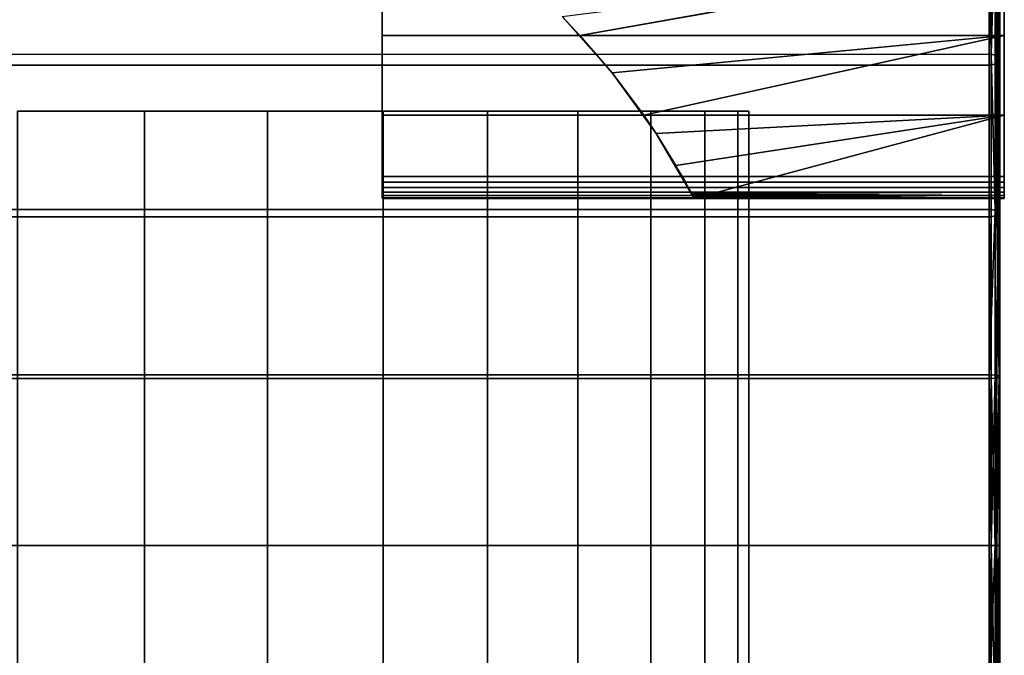
# Model space of a CAD drawing. Extents: x -0.037 to 0.037, y -0.6 to 0.
# Drawn here: x 0 to 0.022, y -0.043 to -0.029 of the extents above; entities that cross this region are included whole.
import ezdxf

# ---------------------------------------------------------------- set-up
doc = ezdxf.new("R2010")
doc.units = 0
for name, color, linetype in [('L4_ROHR', 7, 'CONTINUOUS'), ('L5_DREHELEMENT_FARBE', 7, 'CONTINUOUS'), ('L6_ABDECKUNG_FARBE', 7, 'CONTINUOUS')]:
    doc.layers.add(name, color=color, linetype=linetype)

msp = doc.modelspace()

# ---------------------------------------------------------------- linework, layer by layer
at = {"layer": 'L4_ROHR', "color": 253}
for points, invisible_edges in [([(-0.0001, -0.597319, 0.21465), (0.002809, -0.030999, 0.214396), (-0.0001, -0.030999, 0.21465), (-0.0001, -0.597319, 0.21465)], 9), ([(0.002809, -0.030999, 0.214396), (-0.0001, -0.597319, 0.21465), (0.002809, -0.597319, 0.214396), (0.002809, -0.030999, 0.214396)], 9), ([(-0.0001, -0.030999, 0.21465), (0.002809, -0.030999, 0.214396), (-0.0001, -0.030999, 0.1979), (-0.0001, -0.030999, 0.21465)], 8), ([(0.002809, -0.030999, 0.214396), (0.005629, -0.030999, 0.21364), (-0.0001, -0.030999, 0.1979), (0.002809, -0.030999, 0.214396)], 8), ([(0.005629, -0.030999, 0.21364), (0.008275, -0.030999, 0.212406), (-0.0001, -0.030999, 0.1979), (0.005629, -0.030999, 0.21364)], 8), ([(0.008275, -0.030999, 0.212406), (0.010667, -0.030999, 0.210731), (-0.0001, -0.030999, 0.1979), (0.008275, -0.030999, 0.212406)], 8), ([(0.010667, -0.030999, 0.210731), (0.012731, -0.030999, 0.208667), (-0.0001, -0.030999, 0.1979), (0.010667, -0.030999, 0.210731)], 8), ([(0.012731, -0.030999, 0.208667), (0.014406, -0.030999, 0.206275), (-0.0001, -0.030999, 0.1979), (0.012731, -0.030999, 0.208667)], 8), ([(0.014406, -0.030999, 0.206275), (0.01564, -0.030999, 0.203629), (-0.0001, -0.030999, 0.1979), (0.014406, -0.030999, 0.206275)], 8), ([(0.01564, -0.030999, 0.203629), (0.016396, -0.030999, 0.200809), (-0.0001, -0.030999, 0.1979), (0.01564, -0.030999, 0.203629)], 8), ([(0.016396, -0.030999, 0.200809), (0.01665, -0.030999, 0.1979), (-0.0001, -0.030999, 0.1979), (0.016396, -0.030999, 0.200809)], 8), ([(-0.0001, -0.030999, 0.1979), (0.01665, -0.030999, 0.1979), (0.016396, -0.030999, 0.194991), (-0.0001, -0.030999, 0.1979)], 8), ([(-0.0001, -0.030999, 0.1979), (0.016396, -0.030999, 0.194991), (0.01564, -0.030999, 0.192171), (-0.0001, -0.030999, 0.1979)], 8), ([(-0.0001, -0.030999, 0.1979), (0.01564, -0.030999, 0.192171), (0.014406, -0.030999, 0.189525), (-0.0001, -0.030999, 0.1979)], 8), ([(-0.0001, -0.030999, 0.1979), (0.014406, -0.030999, 0.189525), (0.012731, -0.030999, 0.187133), (-0.0001, -0.030999, 0.1979)], 8), ([(-0.0001, -0.030999, 0.1979), (0.012731, -0.030999, 0.187133), (0.010667, -0.030999, 0.185069), (-0.0001, -0.030999, 0.1979)], 8), ([(-0.0001, -0.030999, 0.1979), (0.010667, -0.030999, 0.185069), (0.008275, -0.030999, 0.183394), (-0.0001, -0.030999, 0.1979)], 8), ([(-0.0001, -0.030999, 0.1979), (0.008275, -0.030999, 0.183394), (0.005629, -0.030999, 0.18216), (-0.0001, -0.030999, 0.1979)], 8), ([(-0.0001, -0.030999, 0.1979), (0.005629, -0.030999, 0.18216), (0.002809, -0.030999, 0.181404), (-0.0001, -0.030999, 0.1979)], 8), ([(0.002809, -0.030999, 0.181404), (-0.0001, -0.597319, 0.18115), (-0.0001, -0.030999, 0.18115), (0.002809, -0.030999, 0.181404)], 9), ([(-0.0001, -0.597319, 0.18115), (0.002809, -0.030999, 0.181404), (0.002809, -0.597319, 0.181404), (-0.0001, -0.597319, 0.18115)], 9), ([(-0.0001, -0.030999, 0.1979), (0.002809, -0.030999, 0.181404), (-0.0001, -0.030999, 0.18115), (-0.0001, -0.030999, 0.1979)], 8), ([(0.002809, -0.597319, 0.214396), (0.005629, -0.030999, 0.21364), (0.002809, -0.030999, 0.214396), (0.002809, -0.597319, 0.214396)], 9), ([(0.005629, -0.030999, 0.21364), (0.002809, -0.597319, 0.214396), (0.005629, -0.597319, 0.21364), (0.005629, -0.030999, 0.21364)], 9), ([(0.005629, -0.030999, 0.18216), (0.002809, -0.597319, 0.181404), (0.002809, -0.030999, 0.181404), (0.005629, -0.030999, 0.18216)], 9), ([(0.002809, -0.597319, 0.181404), (0.005629, -0.030999, 0.18216), (0.005629, -0.597319, 0.18216), (0.002809, -0.597319, 0.181404)], 9), ([(0.005629, -0.597319, 0.21364), (0.008275, -0.030999, 0.212406), (0.005629, -0.030999, 0.21364), (0.005629, -0.597319, 0.21364)], 9), ([(0.008275, -0.030999, 0.212406), (0.005629, -0.597319, 0.21364), (0.008275, -0.597319, 0.212406), (0.008275, -0.030999, 0.212406)], 9), ([(0.008275, -0.030999, 0.183394), (0.005629, -0.597319, 0.18216), (0.005629, -0.030999, 0.18216), (0.008275, -0.030999, 0.183394)], 9), ([(0.005629, -0.597319, 0.18216), (0.008275, -0.030999, 0.183394), (0.008275, -0.597319, 0.183394), (0.005629, -0.597319, 0.18216)], 9), ([(0.008275, -0.597319, 0.212406), (0.010667, -0.030999, 0.210731), (0.008275, -0.030999, 0.212406), (0.008275, -0.597319, 0.212406)], 9), ([(0.010667, -0.030999, 0.210731), (0.008275, -0.597319, 0.212406), (0.010667, -0.597319, 0.210731), (0.010667, -0.030999, 0.210731)], 9), ([(0.010667, -0.030999, 0.185069), (0.008275, -0.597319, 0.183394), (0.008275, -0.030999, 0.183394), (0.010667, -0.030999, 0.185069)], 9), ([(0.008275, -0.597319, 0.183394), (0.010667, -0.030999, 0.185069), (0.010667, -0.597319, 0.185069), (0.008275, -0.597319, 0.183394)], 9), ([(0.012731, -0.597319, 0.208667), (0.010667, -0.030999, 0.210731), (0.010667, -0.597319, 0.210731), (0.012731, -0.597319, 0.208667)], 9), ([(0.010667, -0.030999, 0.210731), (0.012731, -0.597319, 0.208667), (0.012731, -0.030999, 0.208667), (0.010667, -0.030999, 0.210731)], 9), ([(0.012731, -0.030999, 0.187133), (0.010667, -0.597319, 0.185069), (0.010667, -0.030999, 0.185069), (0.012731, -0.030999, 0.187133)], 9), ([(0.010667, -0.597319, 0.185069), (0.012731, -0.030999, 0.187133), (0.012731, -0.597319, 0.187133), (0.010667, -0.597319, 0.185069)], 9), ([(0.014406, -0.597319, 0.206275), (0.012731, -0.030999, 0.208667), (0.012731, -0.597319, 0.208667), (0.014406, -0.597319, 0.206275)], 9), ([(0.012731, -0.030999, 0.208667), (0.014406, -0.597319, 0.206275), (0.014406, -0.030999, 0.206275), (0.012731, -0.030999, 0.208667)], 9), ([(0.012731, -0.597319, 0.187133), (0.014406, -0.030999, 0.189525), (0.014406, -0.597319, 0.189525), (0.012731, -0.597319, 0.187133)], 9), ([(0.014406, -0.030999, 0.189525), (0.012731, -0.597319, 0.187133), (0.012731, -0.030999, 0.187133), (0.014406, -0.030999, 0.189525)], 9), ([(0.01564, -0.597319, 0.203629), (0.014406, -0.030999, 0.206275), (0.014406, -0.597319, 0.206275), (0.01564, -0.597319, 0.203629)], 9), ([(0.014406, -0.030999, 0.206275), (0.01564, -0.597319, 0.203629), (0.01564, -0.030999, 0.203629), (0.014406, -0.030999, 0.206275)], 9), ([(0.014406, -0.597319, 0.189525), (0.01564, -0.030999, 0.192171), (0.01564, -0.597319, 0.192171), (0.014406, -0.597319, 0.189525)], 9), ([(0.01564, -0.030999, 0.192171), (0.014406, -0.597319, 0.189525), (0.014406, -0.030999, 0.189525), (0.01564, -0.030999, 0.192171)], 9), ([(0.016396, -0.597319, 0.200809), (0.01564, -0.030999, 0.203629), (0.01564, -0.597319, 0.203629), (0.016396, -0.597319, 0.200809)], 9), ([(0.01564, -0.030999, 0.203629), (0.016396, -0.597319, 0.200809), (0.016396, -0.030999, 0.200809), (0.01564, -0.030999, 0.203629)], 9), ([(0.01564, -0.597319, 0.192171), (0.016396, -0.030999, 0.194991), (0.016396, -0.597319, 0.194991), (0.01564, -0.597319, 0.192171)], 9), ([(0.016396, -0.030999, 0.194991), (0.01564, -0.597319, 0.192171), (0.01564, -0.030999, 0.192171), (0.016396, -0.030999, 0.194991)], 9), ([(0.01665, -0.597319, 0.1979), (0.016396, -0.030999, 0.200809), (0.016396, -0.597319, 0.200809), (0.01665, -0.597319, 0.1979)], 9), ([(0.016396, -0.030999, 0.200809), (0.01665, -0.597319, 0.1979), (0.01665, -0.030999, 0.1979), (0.016396, -0.030999, 0.200809)], 9), ([(0.016396, -0.597319, 0.194991), (0.01665, -0.030999, 0.1979), (0.01665, -0.597319, 0.1979), (0.016396, -0.597319, 0.194991)], 9), ([(0.01665, -0.030999, 0.1979), (0.016396, -0.597319, 0.194991), (0.016396, -0.030999, 0.194991), (0.01665, -0.030999, 0.1979)], 9)]:
    msp.add_3dface(points, dxfattribs=dict(at, invisible_edges=invisible_edges))
at = {"layer": 'L5_DREHELEMENT_FARBE', "color": 253}
for points, invisible_edges in [([(-0.02235, -0.026484, 0.180664), (0.022199, -0.029699, 0.178419), (-0.022446, -0.029707, 0.178431), (-0.02235, -0.026484, 0.180664)], 9), ([(0.022199, -0.029699, 0.217381), (-0.02235, -0.026484, 0.215136), (-0.022446, -0.029707, 0.217369), (0.022199, -0.029699, 0.217381)], 9), ([(0.022199, -0.029699, 0.178419), (-0.02235, -0.026484, 0.180664), (0.02215, -0.026484, 0.180664), (0.022199, -0.029699, 0.178419)], 9), ([(-0.02235, -0.026484, 0.215136), (0.022199, -0.029699, 0.217381), (0.022199, -0.026487, 0.215132), (-0.02235, -0.026484, 0.215136)], 9), ([(0.022289, -0.026511, 0.180696), (0.022199, -0.029699, 0.178419), (0.02215, -0.026484, 0.180664), (0.022289, -0.026511, 0.180696)], 8), ([(0.022289, -0.026511, 0.215104), (0.022199, -0.026487, 0.215132), (0.022199, -0.029699, 0.217381), (0.022289, -0.026511, 0.215104)], 8), ([(0.022289, -0.029718, 0.178451), (0.022199, -0.029699, 0.178419), (0.022289, -0.026511, 0.180696), (0.022289, -0.029718, 0.178451)], 8), ([(0.022289, -0.029718, 0.217349), (0.022289, -0.026511, 0.215104), (0.022199, -0.029699, 0.217381), (0.022289, -0.029718, 0.217349)], 8), ([(0.022327, -0.026531, 0.18072), (0.022289, -0.029718, 0.178451), (0.022289, -0.026511, 0.180696), (0.022327, -0.026531, 0.18072)], 9), ([(0.022289, -0.029718, 0.217349), (0.022381, -0.026583, 0.215018), (0.022289, -0.026511, 0.215104), (0.022289, -0.029718, 0.217349)], 9), ([(0.022289, -0.029718, 0.178451), (0.022327, -0.026531, 0.18072), (0.022358, -0.029753, 0.178511), (0.022289, -0.029718, 0.178451)], 9), ([(0.022381, -0.026583, 0.215018), (0.022289, -0.029718, 0.217349), (0.022327, -0.029734, 0.217322), (0.022381, -0.026583, 0.215018)], 9), ([(0.022327, -0.026531, 0.18072), (0.022395, -0.026614, 0.180818), (0.022358, -0.029753, 0.178511), (0.022327, -0.026531, 0.18072)], 8), ([(0.022381, -0.026583, 0.215018), (0.022327, -0.029734, 0.217322), (0.022395, -0.029798, 0.217211), (0.022381, -0.026583, 0.215018)], 8), ([(0.022381, -0.026583, 0.215018), (0.022395, -0.029798, 0.217211), (0.022381, -0.026706, 0.214871), (0.022381, -0.026583, 0.215018)], 8), ([(0.02215, -0.026806, 0.214753), (-0.022399, -0.029945, 0.216957), (-0.022399, -0.026803, 0.214757), (0.02215, -0.026806, 0.214753)], 9), ([(0.022199, -0.029945, 0.178843), (-0.02235, -0.026806, 0.181047), (-0.022399, -0.029945, 0.178843), (0.022199, -0.029945, 0.178843)], 9), ([(-0.022399, -0.029945, 0.216957), (0.02215, -0.026806, 0.214753), (0.02215, -0.029947, 0.216953), (-0.022399, -0.029945, 0.216957)], 9), ([(-0.02235, -0.026806, 0.181047), (0.022199, -0.029945, 0.178843), (0.022199, -0.026803, 0.181043), (-0.02235, -0.026806, 0.181047)], 9), ([(0.022289, -0.026779, 0.214785), (0.02215, -0.029947, 0.216953), (0.02215, -0.026806, 0.214753), (0.022289, -0.026779, 0.214785)], 9), ([(0.02215, -0.029947, 0.216953), (0.022289, -0.026779, 0.214785), (0.022289, -0.029926, 0.216989), (0.02215, -0.029947, 0.216953)], 9), ([(0.022199, -0.029945, 0.178843), (0.022327, -0.026759, 0.180991), (0.022199, -0.026803, 0.181043), (0.022199, -0.029945, 0.178843)], 9), ([(0.022327, -0.026759, 0.180991), (0.022199, -0.029945, 0.178843), (0.022327, -0.02991, 0.178784), (0.022327, -0.026759, 0.180991)], 9), ([(0.022358, -0.029891, 0.217049), (0.022289, -0.026779, 0.214785), (0.022381, -0.026706, 0.214871), (0.022358, -0.029891, 0.217049)], 9), ([(0.022289, -0.026779, 0.214785), (0.022358, -0.029891, 0.217049), (0.022289, -0.029926, 0.216989), (0.022289, -0.026779, 0.214785)], 9), ([(0.022327, -0.026759, 0.180991), (0.022358, -0.029891, 0.178751), (0.022381, -0.026706, 0.180929), (0.022327, -0.026759, 0.180991)], 9), ([(0.022358, -0.029891, 0.178751), (0.022327, -0.026759, 0.180991), (0.022327, -0.02991, 0.178784), (0.022358, -0.029891, 0.178751)], 9), ([(0.022395, -0.026614, 0.180818), (0.0224, -0.029822, 0.178631), (0.022358, -0.029753, 0.178511), (0.022395, -0.026614, 0.180818)], 8), ([(0.022381, -0.026706, 0.180929), (0.022358, -0.029891, 0.178751), (0.0224, -0.029822, 0.178631), (0.022381, -0.026706, 0.180929)], 8), ([(0.022381, -0.026706, 0.214871), (0.022395, -0.029798, 0.217211), (0.022358, -0.029891, 0.217049), (0.022381, -0.026706, 0.214871)], 8), ([(0.022395, -0.026614, 0.180818), (0.022381, -0.026706, 0.180929), (0.0224, -0.029822, 0.178631), (0.022395, -0.026614, 0.180818)], 8), ([(-0.02235, -0.033252, 0.219043), (0.022199, -0.029699, 0.217381), (-0.022446, -0.029707, 0.217369), (-0.02235, -0.033252, 0.219043)], 9), ([(0.022199, -0.029699, 0.178419), (-0.022399, -0.033253, 0.176761), (-0.022446, -0.029707, 0.178431), (0.022199, -0.029699, 0.178419)], 9), ([(-0.022399, -0.033253, 0.176761), (0.022199, -0.029699, 0.178419), (0.022199, -0.033253, 0.176761), (-0.022399, -0.033253, 0.176761)], 9), ([(0.022199, -0.029699, 0.217381), (-0.02235, -0.033252, 0.219043), (0.022199, -0.033253, 0.219039), (0.022199, -0.029699, 0.217381)], 9), ([(0.022289, -0.033266, 0.219003), (0.022199, -0.029699, 0.217381), (0.022199, -0.033253, 0.219039), (0.022289, -0.033266, 0.219003)], 8), ([(0.022289, -0.033266, 0.219003), (0.022289, -0.029718, 0.217349), (0.022199, -0.029699, 0.217381), (0.022289, -0.033266, 0.219003)], 8), ([(0.022289, -0.033266, 0.176797), (0.022199, -0.033253, 0.176761), (0.022199, -0.029699, 0.178419), (0.022289, -0.033266, 0.176797)], 8), ([(0.022289, -0.033266, 0.176797), (0.022199, -0.029699, 0.178419), (0.022289, -0.029718, 0.178451), (0.022289, -0.033266, 0.176797)], 8), ([(0.022289, -0.033266, 0.219003), (0.022327, -0.029734, 0.217322), (0.022289, -0.029718, 0.217349), (0.022289, -0.033266, 0.219003)], 9), ([(0.022289, -0.029718, 0.178451), (0.022358, -0.029753, 0.178511), (0.022289, -0.033266, 0.176797), (0.022289, -0.029718, 0.178451)], 8), ([(0.022327, -0.029734, 0.217322), (0.022289, -0.033266, 0.219003), (0.022381, -0.033304, 0.218898), (0.022327, -0.029734, 0.217322)], 9), ([(0.022358, -0.029753, 0.178511), (0.022381, -0.033304, 0.176902), (0.022289, -0.033266, 0.176797), (0.022358, -0.029753, 0.178511)], 8), ([(0.022327, -0.029734, 0.217322), (0.022381, -0.033304, 0.218898), (0.022395, -0.029798, 0.217211), (0.022327, -0.029734, 0.217322)], 8), ([(0.0224, -0.029822, 0.178631), (0.022381, -0.033304, 0.176902), (0.022358, -0.029753, 0.178511), (0.0224, -0.029822, 0.178631)], 9), ([(0.022199, -0.033421, 0.177222), (-0.022399, -0.029945, 0.178843), (-0.022446, -0.033416, 0.177209), (0.022199, -0.033421, 0.177222)], 9), ([(-0.022399, -0.029945, 0.178843), (0.022199, -0.033421, 0.177222), (0.022199, -0.029945, 0.178843), (-0.022399, -0.029945, 0.178843)], 9), ([(0.02215, -0.029947, 0.216953), (-0.02235, -0.033423, 0.218573), (-0.022399, -0.029945, 0.216957), (0.02215, -0.029947, 0.216953)], 9), ([(-0.02235, -0.033423, 0.218573), (0.02215, -0.029947, 0.216953), (0.02215, -0.033423, 0.218573), (-0.02235, -0.033423, 0.218573)], 9), ([(0.022289, -0.029926, 0.216989), (0.02215, -0.033423, 0.218573), (0.02215, -0.029947, 0.216953), (0.022289, -0.029926, 0.216989)], 9), ([(0.02215, -0.033423, 0.218573), (0.022289, -0.029926, 0.216989), (0.022289, -0.033408, 0.218613), (0.02215, -0.033423, 0.218573)], 9), ([(0.022199, -0.033421, 0.177222), (0.022327, -0.02991, 0.178784), (0.022199, -0.029945, 0.178843), (0.022199, -0.033421, 0.177222)], 9), ([(0.022327, -0.02991, 0.178784), (0.022199, -0.033421, 0.177222), (0.022358, -0.033385, 0.177122), (0.022327, -0.02991, 0.178784)], 9), ([(0.022358, -0.029891, 0.217049), (0.022327, -0.033398, 0.218642), (0.022289, -0.029926, 0.216989), (0.022358, -0.029891, 0.217049)], 8), ([(0.022327, -0.033398, 0.218642), (0.022289, -0.033408, 0.218613), (0.022289, -0.029926, 0.216989), (0.022327, -0.033398, 0.218642)], 8), ([(0.022358, -0.029891, 0.178751), (0.022327, -0.02991, 0.178784), (0.022358, -0.033385, 0.177122), (0.022358, -0.029891, 0.178751)], 8), ([(0.022358, -0.029891, 0.217049), (0.022395, -0.033354, 0.218762), (0.022327, -0.033398, 0.218642), (0.022358, -0.029891, 0.217049)], 8), ([(0.022395, -0.029798, 0.217211), (0.022395, -0.033354, 0.218762), (0.022358, -0.029891, 0.217049), (0.022395, -0.029798, 0.217211)], 8), ([(0.022358, -0.029891, 0.178751), (0.0224, -0.033337, 0.176992), (0.0224, -0.029822, 0.178631), (0.022358, -0.029891, 0.178751)], 9), ([(0.0224, -0.033337, 0.176992), (0.022358, -0.029891, 0.178751), (0.022358, -0.033385, 0.177122), (0.0224, -0.033337, 0.176992)], 9), ([(0.022395, -0.029798, 0.217211), (0.022381, -0.033304, 0.218898), (0.022395, -0.033354, 0.218762), (0.022395, -0.029798, 0.217211)], 8), ([(0.022381, -0.033304, 0.176902), (0.0224, -0.029822, 0.178631), (0.0224, -0.033337, 0.176992), (0.022381, -0.033304, 0.176902)], 9), ([(-0.022399, -0.033253, 0.176761), (0.02215, -0.03704, 0.175742), (-0.022446, -0.037043, 0.175761), (-0.022399, -0.033253, 0.176761)], 9), ([(0.02215, -0.03704, 0.175742), (-0.022399, -0.033253, 0.176761), (0.022199, -0.033253, 0.176761), (0.02215, -0.03704, 0.175742)], 9), ([(-0.02235, -0.03704, 0.220058), (0.022199, -0.033253, 0.219039), (-0.02235, -0.033252, 0.219043), (-0.02235, -0.03704, 0.220058)], 9), ([(0.022199, -0.033253, 0.219039), (-0.02235, -0.03704, 0.220058), (0.022199, -0.037041, 0.220053), (0.022199, -0.033253, 0.219039)], 9), ([(0.022289, -0.033266, 0.176797), (0.02215, -0.03704, 0.175742), (0.022199, -0.033253, 0.176761), (0.022289, -0.033266, 0.176797)], 8), ([(0.022289, -0.037047, 0.175783), (0.02215, -0.03704, 0.175742), (0.022289, -0.033266, 0.176797), (0.022289, -0.037047, 0.175783)], 8), ([(0.022199, -0.037041, 0.220053), (0.022289, -0.033266, 0.219003), (0.022199, -0.033253, 0.219039), (0.022199, -0.037041, 0.220053)], 9), ([(0.022289, -0.033266, 0.219003), (0.022199, -0.037041, 0.220053), (0.022289, -0.037047, 0.220017), (0.022289, -0.033266, 0.219003)], 9), ([(0.022289, -0.033266, 0.219003), (0.022289, -0.037047, 0.220017), (0.022381, -0.033304, 0.218898), (0.022289, -0.033266, 0.219003)], 8), ([(0.022381, -0.033304, 0.176902), (0.022289, -0.037047, 0.175783), (0.022289, -0.033266, 0.176797), (0.022381, -0.033304, 0.176902)], 9), ([(0.022381, -0.033304, 0.218898), (0.022289, -0.037047, 0.220017), (0.022395, -0.037075, 0.21986), (0.022381, -0.033304, 0.218898)], 8), ([(0.022289, -0.037047, 0.175783), (0.022381, -0.033304, 0.176902), (0.022381, -0.037067, 0.175894), (0.022289, -0.037047, 0.175783)], 9), ([(0.022395, -0.033354, 0.218762), (0.022381, -0.0371, 0.219718), (0.022327, -0.033398, 0.218642), (0.022395, -0.033354, 0.218762)], 8), ([(0.022358, -0.033385, 0.177122), (0.022395, -0.037092, 0.176036), (0.0224, -0.033337, 0.176992), (0.022358, -0.033385, 0.177122)], 9), ([(0.022381, -0.033304, 0.218898), (0.022395, -0.037075, 0.21986), (0.022395, -0.033354, 0.218762), (0.022381, -0.033304, 0.218898)], 8), ([(0.022381, -0.033304, 0.176902), (0.0224, -0.033337, 0.176992), (0.022381, -0.037067, 0.175894), (0.022381, -0.033304, 0.176902)], 8), ([(0.0224, -0.033337, 0.176992), (0.022395, -0.037092, 0.176036), (0.022381, -0.037067, 0.175894), (0.0224, -0.033337, 0.176992)], 8), ([(0.022395, -0.033354, 0.218762), (0.022395, -0.037075, 0.21986), (0.022381, -0.0371, 0.219718), (0.022395, -0.033354, 0.218762)], 8), ([(-0.02235, -0.037127, 0.176234), (0.022199, -0.033421, 0.177222), (-0.022446, -0.033416, 0.177209), (-0.02235, -0.037127, 0.176234)], 9), ([(0.022199, -0.033421, 0.177222), (-0.02235, -0.037127, 0.176234), (0.022199, -0.037126, 0.176229), (0.022199, -0.033421, 0.177222)], 9), ([(0.02215, -0.033423, 0.218573), (-0.02235, -0.037127, 0.219566), (-0.02235, -0.033423, 0.218573), (0.02215, -0.033423, 0.218573)], 9), ([(-0.02235, -0.037127, 0.219566), (0.02215, -0.033423, 0.218573), (0.02215, -0.037127, 0.219566), (-0.02235, -0.037127, 0.219566)], 9), ([(0.022289, -0.033408, 0.218613), (0.02215, -0.037127, 0.219566), (0.02215, -0.033423, 0.218573), (0.022289, -0.033408, 0.218613)], 9), ([(0.02215, -0.037127, 0.219566), (0.022289, -0.033408, 0.218613), (0.022289, -0.037119, 0.219607), (0.02215, -0.037127, 0.219566)], 9), ([(0.022199, -0.037126, 0.176229), (0.022358, -0.033385, 0.177122), (0.022199, -0.033421, 0.177222), (0.022199, -0.037126, 0.176229)], 9), ([(0.022358, -0.033385, 0.177122), (0.022199, -0.037126, 0.176229), (0.022327, -0.037114, 0.176162), (0.022358, -0.033385, 0.177122)], 9), ([(0.022381, -0.0371, 0.219718), (0.022289, -0.033408, 0.218613), (0.022327, -0.033398, 0.218642), (0.022381, -0.0371, 0.219718)], 9), ([(0.022289, -0.033408, 0.218613), (0.022381, -0.0371, 0.219718), (0.022289, -0.037119, 0.219607), (0.022289, -0.033408, 0.218613)], 9), ([(0.022395, -0.037092, 0.176036), (0.022358, -0.033385, 0.177122), (0.022327, -0.037114, 0.176162), (0.022395, -0.037092, 0.176036)], 9), ([(0.02215, -0.03704, 0.175742), (-0.022399, -0.040947, 0.175405), (-0.022446, -0.037043, 0.175761), (0.02215, -0.03704, 0.175742)], 9), ([(-0.02235, -0.037127, 0.219566), (0.02215, -0.040947, 0.2199), (-0.022446, -0.040947, 0.219919), (-0.02235, -0.037127, 0.219566)], 9), ([(0.022199, -0.040947, 0.220395), (-0.02235, -0.03704, 0.220058), (-0.022399, -0.040947, 0.220395), (0.022199, -0.040947, 0.220395)], 9), ([(-0.022399, -0.040947, 0.175405), (0.02215, -0.03704, 0.175742), (0.022199, -0.040947, 0.175405), (-0.022399, -0.040947, 0.175405)], 9), ([(0.022199, -0.040947, 0.175895), (-0.02235, -0.037127, 0.176234), (-0.022399, -0.040947, 0.175895), (0.022199, -0.040947, 0.175895)], 9), ([(-0.02235, -0.03704, 0.220058), (0.022199, -0.040947, 0.220395), (0.022199, -0.037041, 0.220053), (-0.02235, -0.03704, 0.220058)], 9), ([(-0.02235, -0.037127, 0.176234), (0.022199, -0.040947, 0.175895), (0.022199, -0.037126, 0.176229), (-0.02235, -0.037127, 0.176234)], 9), ([(0.02215, -0.040947, 0.2199), (-0.02235, -0.037127, 0.219566), (0.02215, -0.037127, 0.219566), (0.02215, -0.040947, 0.2199)], 9), ([(0.022289, -0.037047, 0.175783), (0.022199, -0.040947, 0.175405), (0.02215, -0.03704, 0.175742), (0.022289, -0.037047, 0.175783)], 8), ([(0.022289, -0.037119, 0.219607), (0.02215, -0.040947, 0.2199), (0.02215, -0.037127, 0.219566), (0.022289, -0.037119, 0.219607)], 9), ([(0.02215, -0.040947, 0.2199), (0.022289, -0.037119, 0.219607), (0.022289, -0.040947, 0.219942), (0.02215, -0.040947, 0.2199)], 9), ([(0.022289, -0.037047, 0.220017), (0.022199, -0.037041, 0.220053), (0.022199, -0.040947, 0.220395), (0.022289, -0.037047, 0.220017)], 8), ([(0.022327, -0.040947, 0.220327), (0.022289, -0.037047, 0.220017), (0.022199, -0.040947, 0.220395), (0.022327, -0.040947, 0.220327)], 8), ([(0.022327, -0.040947, 0.175473), (0.022199, -0.040947, 0.175405), (0.022289, -0.037047, 0.175783), (0.022327, -0.040947, 0.175473)], 8), ([(0.022327, -0.037114, 0.176162), (0.022199, -0.037126, 0.176229), (0.022289, -0.040947, 0.175858), (0.022327, -0.037114, 0.176162)], 8), ([(0.022289, -0.040947, 0.175858), (0.022199, -0.037126, 0.176229), (0.022199, -0.040947, 0.175895), (0.022289, -0.040947, 0.175858)], 8), ([(0.022395, -0.040947, 0.220199), (0.022289, -0.037047, 0.220017), (0.022327, -0.040947, 0.220327), (0.022395, -0.040947, 0.220199)], 9), ([(0.022289, -0.037047, 0.220017), (0.022395, -0.040947, 0.220199), (0.022395, -0.037075, 0.21986), (0.022289, -0.037047, 0.220017)], 9), ([(0.022289, -0.037047, 0.175783), (0.022381, -0.037067, 0.175894), (0.022327, -0.040947, 0.175473), (0.022289, -0.037047, 0.175783)], 8), ([(0.022381, -0.0371, 0.219718), (0.022381, -0.040947, 0.220054), (0.022289, -0.040947, 0.219942), (0.022381, -0.0371, 0.219718)], 8), ([(0.022381, -0.0371, 0.219718), (0.022289, -0.040947, 0.219942), (0.022289, -0.037119, 0.219607), (0.022381, -0.0371, 0.219718)], 8), ([(0.0224, -0.040947, 0.17565), (0.022327, -0.037114, 0.176162), (0.022289, -0.040947, 0.175858), (0.0224, -0.040947, 0.17565)], 9), ([(0.022381, -0.037067, 0.175894), (0.0224, -0.040947, 0.17565), (0.022327, -0.040947, 0.175473), (0.022381, -0.037067, 0.175894)], 8), ([(0.022327, -0.037114, 0.176162), (0.0224, -0.040947, 0.17565), (0.022395, -0.037092, 0.176036), (0.022327, -0.037114, 0.176162)], 9), ([(0.022381, -0.037067, 0.175894), (0.022395, -0.037092, 0.176036), (0.0224, -0.040947, 0.17565), (0.022381, -0.037067, 0.175894)], 8), ([(0.022381, -0.040947, 0.220054), (0.022395, -0.037075, 0.21986), (0.022395, -0.040947, 0.220199), (0.022381, -0.040947, 0.220054)], 9), ([(0.022395, -0.037075, 0.21986), (0.022381, -0.040947, 0.220054), (0.022381, -0.0371, 0.219718), (0.022395, -0.037075, 0.21986)], 9), ([(0.022199, -0.044853, 0.220053), (-0.022399, -0.040947, 0.220395), (-0.022446, -0.044851, 0.220039), (0.022199, -0.044853, 0.220053)], 9), ([(0.02215, -0.040947, 0.2199), (-0.022446, -0.044771, 0.219585), (-0.022446, -0.040947, 0.219919), (0.02215, -0.040947, 0.2199)], 9), ([(-0.022446, -0.044771, 0.219585), (0.02215, -0.040947, 0.2199), (0.02215, -0.044767, 0.219566), (-0.022446, -0.044771, 0.219585)], 9), ([(-0.022399, -0.040947, 0.175405), (0.022199, -0.044853, 0.175747), (-0.022446, -0.044851, 0.175761), (-0.022399, -0.040947, 0.175405)], 9), ([(0.02215, -0.044767, 0.176234), (-0.022399, -0.040947, 0.175895), (-0.022446, -0.044771, 0.176215), (0.02215, -0.044767, 0.176234)], 9), ([(-0.022399, -0.040947, 0.220395), (0.022199, -0.044853, 0.220053), (0.022199, -0.040947, 0.220395), (-0.022399, -0.040947, 0.220395)], 9), ([(0.022199, -0.044853, 0.175747), (-0.022399, -0.040947, 0.175405), (0.022199, -0.040947, 0.175405), (0.022199, -0.044853, 0.175747)], 9), ([(-0.022399, -0.040947, 0.175895), (0.02215, -0.044767, 0.176234), (0.022199, -0.040947, 0.175895), (-0.022399, -0.040947, 0.175895)], 9), ([(0.022289, -0.040947, 0.219942), (0.02215, -0.044767, 0.219566), (0.02215, -0.040947, 0.2199), (0.022289, -0.040947, 0.219942)], 9), ([(0.02215, -0.044767, 0.219566), (0.022289, -0.040947, 0.219942), (0.022289, -0.044775, 0.219607), (0.02215, -0.044767, 0.219566)], 9), ([(0.022289, -0.044775, 0.176193), (0.022289, -0.040947, 0.175858), (0.02215, -0.044767, 0.176234), (0.022289, -0.044775, 0.176193)], 8), ([(0.022289, -0.040947, 0.175858), (0.022199, -0.040947, 0.175895), (0.02215, -0.044767, 0.176234), (0.022289, -0.040947, 0.175858)], 8), ([(0.022289, -0.044847, 0.220017), (0.022199, -0.040947, 0.220395), (0.022199, -0.044853, 0.220053), (0.022289, -0.044847, 0.220017)], 8), ([(0.022289, -0.044847, 0.220017), (0.022327, -0.040947, 0.220327), (0.022199, -0.040947, 0.220395), (0.022289, -0.044847, 0.220017)], 9), ([(0.022289, -0.044847, 0.175783), (0.022199, -0.044853, 0.175747), (0.022199, -0.040947, 0.175405), (0.022289, -0.044847, 0.175783)], 8), ([(0.022327, -0.040947, 0.175473), (0.022289, -0.044847, 0.175783), (0.022199, -0.040947, 0.175405), (0.022327, -0.040947, 0.175473)], 8), ([(0.022327, -0.040947, 0.220327), (0.022289, -0.044847, 0.220017), (0.022381, -0.044827, 0.219906), (0.022327, -0.040947, 0.220327)], 9), ([(0.022289, -0.040947, 0.219942), (0.022381, -0.040947, 0.220054), (0.022327, -0.04478, 0.219638), (0.022289, -0.040947, 0.219942)], 8), ([(0.022327, -0.04478, 0.219638), (0.022289, -0.044775, 0.219607), (0.022289, -0.040947, 0.219942), (0.022327, -0.04478, 0.219638)], 8), ([(0.022327, -0.040947, 0.175473), (0.022381, -0.044827, 0.175894), (0.022289, -0.044847, 0.175783), (0.022327, -0.040947, 0.175473)], 8), ([(0.022327, -0.04478, 0.176162), (0.0224, -0.040947, 0.17565), (0.022289, -0.040947, 0.175858), (0.022327, -0.04478, 0.176162)], 9), ([(0.022327, -0.04478, 0.176162), (0.022289, -0.040947, 0.175858), (0.022289, -0.044775, 0.176193), (0.022327, -0.04478, 0.176162)], 8), ([(0.022395, -0.040947, 0.220199), (0.022327, -0.040947, 0.220327), (0.022381, -0.044827, 0.219906), (0.022395, -0.040947, 0.220199)], 8), ([(0.022381, -0.040947, 0.220054), (0.022395, -0.044802, 0.219764), (0.022327, -0.04478, 0.219638), (0.022381, -0.040947, 0.220054)], 8), ([(0.022327, -0.040947, 0.175473), (0.0224, -0.040947, 0.17565), (0.022381, -0.044827, 0.175894), (0.022327, -0.040947, 0.175473)], 8), ([(0.0224, -0.040947, 0.17565), (0.022327, -0.04478, 0.176162), (0.022395, -0.044802, 0.176036), (0.0224, -0.040947, 0.17565)], 9), ([(0.022395, -0.040947, 0.220199), (0.022381, -0.044827, 0.219906), (0.022395, -0.044802, 0.219764), (0.022395, -0.040947, 0.220199)], 8), ([(0.022381, -0.040947, 0.220054), (0.022395, -0.040947, 0.220199), (0.022395, -0.044802, 0.219764), (0.022381, -0.040947, 0.220054)], 8), ([(0.0224, -0.040947, 0.17565), (0.022395, -0.044802, 0.176036), (0.022381, -0.044827, 0.175894), (0.0224, -0.040947, 0.17565)], 8)]:
    msp.add_3dface(points, dxfattribs=dict(at, invisible_edges=invisible_edges))
at = {"layer": 'L6_ABDECKUNG_FARBE', "color": 253}
for points, invisible_edges in [([(0.00825, -0.0325, 0.1754), (0.00825, -0.031093, 0.177143), (0.00825, -0.014, 0.1754), (0.00825, -0.0325, 0.1754)], 11), ([(0.00825, -0.014, 0.1754), (0.00825, -0.031093, 0.177143), (0.00825, -0.029267, 0.178118), (0.00825, -0.014, 0.1754)], 13), ([(0.00825, -0.014, 0.1754), (0.00825, -0.029267, 0.178118), (0.00825, -0.027535, 0.179253), (0.00825, -0.014, 0.1754)], 13), ([(0.0225, -0.014, 0.1754), (0.00825, -0.0325, 0.1754), (0.00825, -0.014, 0.1754), (0.0225, -0.014, 0.1754)], 9), ([(0.00825, -0.0325, 0.1754), (0.0225, -0.014, 0.1754), (0.0225, -0.0325, 0.1754), (0.00825, -0.0325, 0.1754)], 9), ([(0.0225, -0.014, 0.2204), (0.012372, -0.028836, 0.2204), (0.013516, -0.030121, 0.2204), (0.0225, -0.014, 0.2204)], 13), ([(0.0225, -0.014, 0.2204), (0.013516, -0.030121, 0.2204), (0.014527, -0.031514, 0.2204), (0.0225, -0.014, 0.2204)], 13), ([(0.0225, -0.014, 0.2204), (0.014527, -0.031514, 0.2204), (0.015125, -0.0325, 0.2204), (0.0225, -0.014, 0.2204)], 13), ([(0.0225, -0.014, 0.2204), (0.015125, -0.0325, 0.2204), (0.0225, -0.0325, 0.2204), (0.0225, -0.014, 0.2204)], 9), ([(0.0225, -0.031093, 0.177143), (0.0225, -0.0325, 0.1754), (0.0225, -0.014, 0.1754), (0.0225, -0.031093, 0.177143)], 13), ([(0.0225, -0.031093, 0.177143), (0.0225, -0.014, 0.1754), (0.0225, -0.029267, 0.178118), (0.0225, -0.031093, 0.177143)], 11), ([(0.0225, -0.029267, 0.178118), (0.0225, -0.014, 0.1754), (0.0225, -0.027535, 0.179253), (0.0225, -0.029267, 0.178118)], 11), ([(0.0225, -0.0325, 0.2204), (0.0225, -0.031093, 0.218657), (0.0225, -0.014, 0.2204), (0.0225, -0.0325, 0.2204)], 11), ([(0.0225, -0.014, 0.2204), (0.0225, -0.031093, 0.218657), (0.0225, -0.029267, 0.217682), (0.0225, -0.014, 0.2204)], 13), ([(0.0225, -0.014, 0.2204), (0.0225, -0.029267, 0.217682), (0.0225, -0.027535, 0.216547), (0.0225, -0.014, 0.2204)], 13), ([(0.00825, -0.029267, 0.178118), (0.0225, -0.027535, 0.179253), (0.00825, -0.027535, 0.179253), (0.00825, -0.029267, 0.178118)], 9), ([(0.0225, -0.027535, 0.179253), (0.00825, -0.029267, 0.178118), (0.0225, -0.029267, 0.178118), (0.0225, -0.027535, 0.179253)], 9), ([(0.0225, -0.027535, 0.216547), (0.012781, -0.029267, 0.217682), (0.012372, -0.028836, 0.21742), (0.0225, -0.027535, 0.216547)], 8), ([(0.0225, -0.029267, 0.217682), (0.012781, -0.029267, 0.217682), (0.0225, -0.027535, 0.216547), (0.0225, -0.029267, 0.217682)], 8), ([(0.012372, -0.028836, 0.2204), (0.012781, -0.029267, 0.217682), (0.013516, -0.030121, 0.2204), (0.012372, -0.028836, 0.2204)], 8), ([(0.012372, -0.028836, 0.21742), (0.012781, -0.029267, 0.217682), (0.012372, -0.028836, 0.2204), (0.012372, -0.028836, 0.21742)], 8), ([(0.00825, -0.031093, 0.177143), (0.0225, -0.029267, 0.178118), (0.00825, -0.029267, 0.178118), (0.00825, -0.031093, 0.177143)], 9), ([(0.0225, -0.029267, 0.178118), (0.00825, -0.031093, 0.177143), (0.0225, -0.031093, 0.177143), (0.0225, -0.029267, 0.178118)], 9), ([(0.012781, -0.029267, 0.217682), (0.013516, -0.030121, 0.218165), (0.013516, -0.030121, 0.2204), (0.012781, -0.029267, 0.217682)], 8), ([(0.0225, -0.029267, 0.217682), (0.013516, -0.030121, 0.218165), (0.012781, -0.029267, 0.217682), (0.0225, -0.029267, 0.217682)], 8), ([(0.0225, -0.029267, 0.217682), (0.014244, -0.031093, 0.218657), (0.013516, -0.030121, 0.218165), (0.0225, -0.029267, 0.217682)], 8), ([(0.0225, -0.031093, 0.218657), (0.014244, -0.031093, 0.218657), (0.0225, -0.029267, 0.217682), (0.0225, -0.031093, 0.218657)], 8), ([(0.013516, -0.030121, 0.2204), (0.014244, -0.031093, 0.218657), (0.014527, -0.031514, 0.2204), (0.013516, -0.030121, 0.2204)], 8), ([(0.013516, -0.030121, 0.218165), (0.014244, -0.031093, 0.218657), (0.013516, -0.030121, 0.2204), (0.013516, -0.030121, 0.218165)], 8), ([(0.00825, -0.031093, 0.177143), (0.00825, -0.033, 0.1759), (0.00825, -0.033, 0.176336), (0.00825, -0.031093, 0.177143)], 9), ([(0.00825, -0.033, 0.1759), (0.00825, -0.031093, 0.177143), (0.00825, -0.032983, 0.175771), (0.00825, -0.033, 0.1759)], 11), ([(0.00825, -0.032983, 0.175771), (0.00825, -0.031093, 0.177143), (0.00825, -0.032933, 0.17565), (0.00825, -0.032983, 0.175771)], 11), ([(0.00825, -0.032933, 0.17565), (0.00825, -0.031093, 0.177143), (0.00825, -0.032853, 0.175547), (0.00825, -0.032933, 0.17565)], 11), ([(0.00825, -0.032853, 0.175547), (0.00825, -0.031093, 0.177143), (0.00825, -0.03275, 0.175467), (0.00825, -0.032853, 0.175547)], 11), ([(0.00825, -0.03275, 0.175467), (0.00825, -0.031093, 0.177143), (0.00825, -0.032629, 0.175417), (0.00825, -0.03275, 0.175467)], 11), ([(0.00825, -0.032629, 0.175417), (0.00825, -0.031093, 0.177143), (0.00825, -0.0325, 0.1754), (0.00825, -0.032629, 0.175417)], 11), ([(0.00825, -0.033, 0.176336), (0.0225, -0.031093, 0.177143), (0.00825, -0.031093, 0.177143), (0.00825, -0.033, 0.176336)], 9), ([(0.0225, -0.031093, 0.177143), (0.00825, -0.033, 0.176336), (0.0225, -0.033, 0.176336), (0.0225, -0.031093, 0.177143)], 9), ([(0.014244, -0.031093, 0.218657), (0.014527, -0.031514, 0.218853), (0.014527, -0.031514, 0.2204), (0.014244, -0.031093, 0.218657)], 8), ([(0.0225, -0.031093, 0.218657), (0.014527, -0.031514, 0.218853), (0.014244, -0.031093, 0.218657), (0.0225, -0.031093, 0.218657)], 8), ([(0.0225, -0.031093, 0.218657), (0.014978, -0.032243, 0.219168), (0.014527, -0.031514, 0.218853), (0.0225, -0.031093, 0.218657)], 8), ([(0.0225, -0.031093, 0.218657), (0.015396, -0.033, 0.219464), (0.014978, -0.032243, 0.219168), (0.0225, -0.031093, 0.218657)], 8), ([(0.0225, -0.033, 0.219464), (0.015396, -0.033, 0.219464), (0.0225, -0.031093, 0.218657), (0.0225, -0.033, 0.219464)], 8), ([(0.0225, -0.033, 0.1759), (0.0225, -0.031093, 0.177143), (0.0225, -0.033, 0.176336), (0.0225, -0.033, 0.1759)], 9), ([(0.0225, -0.031093, 0.177143), (0.0225, -0.033, 0.1759), (0.0225, -0.032983, 0.175771), (0.0225, -0.031093, 0.177143)], 13), ([(0.0225, -0.031093, 0.177143), (0.0225, -0.032983, 0.175771), (0.0225, -0.032933, 0.17565), (0.0225, -0.031093, 0.177143)], 13), ([(0.0225, -0.031093, 0.177143), (0.0225, -0.032933, 0.17565), (0.0225, -0.032853, 0.175547), (0.0225, -0.031093, 0.177143)], 13), ([(0.0225, -0.031093, 0.177143), (0.0225, -0.032853, 0.175547), (0.0225, -0.03275, 0.175467), (0.0225, -0.031093, 0.177143)], 13), ([(0.0225, -0.031093, 0.177143), (0.0225, -0.03275, 0.175467), (0.0225, -0.032629, 0.175417), (0.0225, -0.031093, 0.177143)], 13), ([(0.0225, -0.031093, 0.177143), (0.0225, -0.032629, 0.175417), (0.0225, -0.0325, 0.1754), (0.0225, -0.031093, 0.177143)], 13), ([(0.0225, -0.032983, 0.220029), (0.0225, -0.033, 0.219464), (0.0225, -0.031093, 0.218657), (0.0225, -0.032983, 0.220029)], 13), ([(0.0225, -0.032983, 0.220029), (0.0225, -0.031093, 0.218657), (0.0225, -0.032933, 0.22015), (0.0225, -0.032983, 0.220029)], 11), ([(0.0225, -0.032933, 0.22015), (0.0225, -0.031093, 0.218657), (0.0225, -0.032853, 0.220254), (0.0225, -0.032933, 0.22015)], 11), ([(0.0225, -0.032853, 0.220254), (0.0225, -0.031093, 0.218657), (0.0225, -0.03275, 0.220333), (0.0225, -0.032853, 0.220254)], 11), ([(0.0225, -0.03275, 0.220333), (0.0225, -0.031093, 0.218657), (0.0225, -0.032629, 0.220383), (0.0225, -0.03275, 0.220333)], 11), ([(0.0225, -0.032629, 0.220383), (0.0225, -0.031093, 0.218657), (0.0225, -0.0325, 0.2204), (0.0225, -0.032629, 0.220383)], 11), ([(0.014527, -0.031514, 0.2204), (0.015263, -0.032749, 0.22015), (0.015125, -0.0325, 0.2204), (0.014527, -0.031514, 0.2204)], 8), ([(0.014527, -0.031514, 0.218853), (0.014978, -0.032243, 0.219168), (0.014527, -0.031514, 0.2204), (0.014527, -0.031514, 0.218853)], 8), ([(0.014527, -0.031514, 0.2204), (0.014978, -0.032243, 0.219168), (0.015396, -0.033, 0.219464), (0.014527, -0.031514, 0.2204)], 8), ([(0.014527, -0.031514, 0.2204), (0.015396, -0.033, 0.219464), (0.015396, -0.033, 0.2199), (0.014527, -0.031514, 0.2204)], 8), ([(0.014527, -0.031514, 0.2204), (0.015396, -0.033, 0.2199), (0.015263, -0.032749, 0.22015), (0.014527, -0.031514, 0.2204)], 8), ([(0.0225, -0.0325, 0.1754), (0.00825, -0.032629, 0.175417), (0.00825, -0.0325, 0.1754), (0.0225, -0.0325, 0.1754)], 9), ([(0.00825, -0.032629, 0.175417), (0.0225, -0.0325, 0.1754), (0.0225, -0.032629, 0.175417), (0.00825, -0.032629, 0.175417)], 9), ([(0.0225, -0.032629, 0.175417), (0.00825, -0.03275, 0.175467), (0.00825, -0.032629, 0.175417), (0.0225, -0.032629, 0.175417)], 9), ([(0.00825, -0.03275, 0.175467), (0.0225, -0.032629, 0.175417), (0.0225, -0.03275, 0.175467), (0.00825, -0.03275, 0.175467)], 9), ([(0.015197, -0.032629, 0.220383), (0.0225, -0.0325, 0.2204), (0.015125, -0.0325, 0.2204), (0.015197, -0.032629, 0.220383)], 9), ([(0.015125, -0.0325, 0.2204), (0.015263, -0.032749, 0.22015), (0.015197, -0.032629, 0.220383), (0.015125, -0.0325, 0.2204)], 8), ([(0.0225, -0.0325, 0.2204), (0.015197, -0.032629, 0.220383), (0.0225, -0.032629, 0.220383), (0.0225, -0.0325, 0.2204)], 9), ([(0.015263, -0.03275, 0.220333), (0.0225, -0.032629, 0.220383), (0.015197, -0.032629, 0.220383), (0.015263, -0.03275, 0.220333)], 9), ([(0.015197, -0.032629, 0.220383), (0.015263, -0.032749, 0.22015), (0.015263, -0.03275, 0.220333), (0.015197, -0.032629, 0.220383)], 8), ([(0.0225, -0.032629, 0.220383), (0.015263, -0.03275, 0.220333), (0.0225, -0.03275, 0.220333), (0.0225, -0.032629, 0.220383)], 9), ([(0.0225, -0.03275, 0.175467), (0.00825, -0.032853, 0.175547), (0.00825, -0.03275, 0.175467), (0.0225, -0.03275, 0.175467)], 9), ([(0.00825, -0.032853, 0.175547), (0.0225, -0.03275, 0.175467), (0.0225, -0.032853, 0.175547), (0.00825, -0.032853, 0.175547)], 9), ([(0.0225, -0.032933, 0.17565), (0.00825, -0.032853, 0.175547), (0.0225, -0.032853, 0.175547), (0.0225, -0.032933, 0.17565)], 9), ([(0.00825, -0.032853, 0.175547), (0.0225, -0.032933, 0.17565), (0.00825, -0.032933, 0.17565), (0.00825, -0.032853, 0.175547)], 9), ([(0.015263, -0.032749, 0.22015), (0.015393, -0.032995, 0.219966), (0.015387, -0.032983, 0.220029), (0.015263, -0.032749, 0.22015)], 8), ([(0.015263, -0.032749, 0.22015), (0.015341, -0.032896, 0.220205), (0.015319, -0.032853, 0.220254), (0.015263, -0.032749, 0.22015)], 8), ([(0.015263, -0.032749, 0.22015), (0.015319, -0.032853, 0.220254), (0.015263, -0.03275, 0.220333), (0.015263, -0.032749, 0.22015)], 8), ([(0.015263, -0.032749, 0.22015), (0.015387, -0.032983, 0.220029), (0.015376, -0.032962, 0.220092), (0.015263, -0.032749, 0.22015)], 8), ([(0.015263, -0.032749, 0.22015), (0.015376, -0.032962, 0.220092), (0.015361, -0.032933, 0.22015), (0.015263, -0.032749, 0.22015)], 8), ([(0.015263, -0.032749, 0.22015), (0.015361, -0.032933, 0.22015), (0.015341, -0.032896, 0.220205), (0.015263, -0.032749, 0.22015)], 8), ([(0.015263, -0.032749, 0.22015), (0.015396, -0.033, 0.2199), (0.015393, -0.032995, 0.219966), (0.015263, -0.032749, 0.22015)], 8), ([(0.015319, -0.032853, 0.220254), (0.0225, -0.03275, 0.220333), (0.015263, -0.03275, 0.220333), (0.015319, -0.032853, 0.220254)], 9), ([(0.0225, -0.03275, 0.220333), (0.015319, -0.032853, 0.220254), (0.0225, -0.032853, 0.220254), (0.0225, -0.03275, 0.220333)], 9), ([(0.015319, -0.032853, 0.220254), (0.015341, -0.032896, 0.220205), (0.0225, -0.032853, 0.220254), (0.015319, -0.032853, 0.220254)], 8), ([(0.0225, -0.032853, 0.220254), (0.015341, -0.032896, 0.220205), (0.0225, -0.032933, 0.22015), (0.0225, -0.032853, 0.220254)], 8), ([(0.015341, -0.032896, 0.220205), (0.015361, -0.032933, 0.22015), (0.0225, -0.032933, 0.22015), (0.015341, -0.032896, 0.220205)], 8), ([(0.0225, -0.032983, 0.175771), (0.00825, -0.032933, 0.17565), (0.0225, -0.032933, 0.17565), (0.0225, -0.032983, 0.175771)], 9), ([(0.00825, -0.032933, 0.17565), (0.0225, -0.032983, 0.175771), (0.00825, -0.032983, 0.175771), (0.00825, -0.032933, 0.17565)], 9), ([(0.0225, -0.033, 0.1759), (0.00825, -0.032983, 0.175771), (0.0225, -0.032983, 0.175771), (0.0225, -0.033, 0.1759)], 9), ([(0.00825, -0.032983, 0.175771), (0.0225, -0.033, 0.1759), (0.00825, -0.033, 0.1759), (0.00825, -0.032983, 0.175771)], 9), ([(0.0225, -0.033, 0.176336), (0.00825, -0.033, 0.1759), (0.0225, -0.033, 0.1759), (0.0225, -0.033, 0.176336)], 9), ([(0.00825, -0.033, 0.1759), (0.0225, -0.033, 0.176336), (0.00825, -0.033, 0.176336), (0.00825, -0.033, 0.1759)], 9), ([(0.015361, -0.032933, 0.22015), (0.015376, -0.032962, 0.220092), (0.0225, -0.032933, 0.22015), (0.015361, -0.032933, 0.22015)], 8), ([(0.0225, -0.032933, 0.22015), (0.015376, -0.032962, 0.220092), (0.0225, -0.032983, 0.220029), (0.0225, -0.032933, 0.22015)], 8), ([(0.015376, -0.032962, 0.220092), (0.015387, -0.032983, 0.220029), (0.0225, -0.032983, 0.220029), (0.015376, -0.032962, 0.220092)], 8), ([(0.015387, -0.032983, 0.220029), (0.015393, -0.032995, 0.219966), (0.0225, -0.032983, 0.220029), (0.015387, -0.032983, 0.220029)], 8), ([(0.0225, -0.032983, 0.220029), (0.015393, -0.032995, 0.219966), (0.0225, -0.033, 0.2199), (0.0225, -0.032983, 0.220029)], 8), ([(0.015393, -0.032995, 0.219966), (0.015396, -0.033, 0.2199), (0.0225, -0.033, 0.2199), (0.015393, -0.032995, 0.219966)], 8), ([(0.0225, -0.033, 0.2199), (0.015396, -0.033, 0.219464), (0.0225, -0.033, 0.219464), (0.0225, -0.033, 0.2199)], 9), ([(0.015396, -0.033, 0.219464), (0.0225, -0.033, 0.2199), (0.015396, -0.033, 0.2199), (0.015396, -0.033, 0.219464)], 9), ([(0.0225, -0.033, 0.219464), (0.0225, -0.032983, 0.220029), (0.0225, -0.033, 0.2199), (0.0225, -0.033, 0.219464)], 9)]:
    msp.add_3dface(points, dxfattribs=dict(at, invisible_edges=invisible_edges))

doc.saveas('drawing.dxf')
